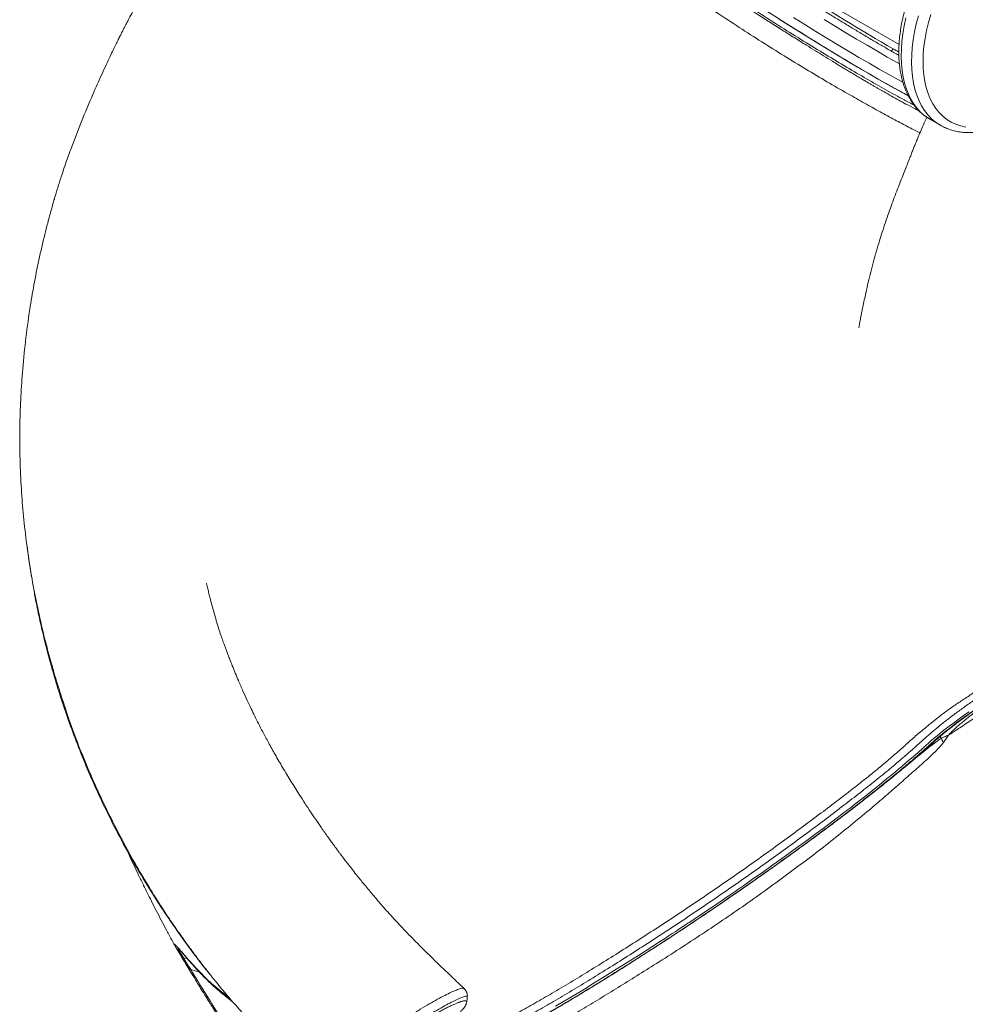
# Model space of a CAD drawing. Units: millimetres. Extents: x -7269 to 16491, y -7449 to 2623.
# Drawn here: x 4210 to 4791, y -5451 to -4846 of the extents above; entities that cross this region are included whole.
import ezdxf

# ---------------------------------------------------------------- set-up
doc = ezdxf.new("R2010")
doc.units = ezdxf.units.MM

msp = doc.modelspace()

# ---------------------------------------------------------------- linework, layer by layer
at = {"color": 8, "linetype": 'Continuous', "lineweight": 15}
for p, q in [((4649.47, -4802.45), (4750.56, -4860.81)), ((4775.69, -5286.69), (4776.4, -5287.73)), ((4777.67, -5285.02), (4778.79, -5284.12)), ((4308.85, -5418.68), (4307.68, -5418.32)), ((4313.04, -5423.67), (4310.42, -5422.86)), ((4320.22, -5431.64), (4314.92, -5430.01)), ((4337.07, -5446.46), (4339.01, -5448))]:
    msp.add_line(p, q, dxfattribs=at)
at = {"color": 7, "linetype": 'Continuous', "lineweight": 15}
for p, q in [((4745.9, -4864.94), (4746.91, -4863.45)), ((4769.52, -4906.79), (4769.63, -4906.85)), ((4769.63, -4906.85), (4775.99, -4910.52)), ((4777.93, -5284.85), (4778.97, -5283.99)), ((4308.52, -5421.13), (4305.93, -5416.74)), ((4310.42, -5422.86), (4307.68, -5418.32)), ((4315.6, -5426.37), (4316.39, -5427.38)), ((4316.29, -5433.85), (4313.98, -5430.06)), ((4337.07, -5446.46), (4336.59, -5446.09)), ((4337.59, -5447.57), (4338.07, -5447.95)), ((4338.07, -5447.95), (4341.11, -5450.39)), ((4484.67, -5450.21), (4484.67, -5450.26))]:
    msp.add_line(p, q, dxfattribs=at)
at = {"color": 8, "linetype": 'Continuous', "lineweight": 15, "flags": 128}
for points in [[(4756.25, -4892.4), (4755.64, -4892.07), (4749.86, -4888.89), (4743.91, -4885.55), (4737.78, -4882.06), (4731.49, -4878.43), (4725.05, -4874.67), (4718.47, -4870.77), (4711.76, -4866.74), (4704.94, -4862.6), (4698, -4858.35), (4690.97, -4853.99), (4683.85, -4849.53), (4676.66, -4844.98)], [(4685.6, -4844.14), (4692.56, -4848.5), (4699.43, -4852.76), (4706.21, -4856.91), (4712.89, -4860.96), (4719.44, -4864.9), (4725.88, -4868.71), (4732.17, -4872.39), (4738.32, -4875.94), (4744.31, -4879.35), (4750.13, -4882.61), (4753.01, -4884.21)], [(4750.81, -4872.77), (4749.32, -4871.93), (4743.33, -4868.52), (4737.19, -4864.97), (4730.89, -4861.29), (4724.46, -4857.48), (4717.9, -4853.54), (4711.23, -4849.5), (4704.45, -4845.34)], [(4754.8, -4844.45), (4753.72, -4849.38), (4752.89, -4854.23), (4752.31, -4859), (4751.97, -4863.66), (4751.87, -4868.2), (4752.03, -4872.59), (4752.44, -4876.81), (4753.09, -4880.85), (4753.98, -4884.7), (4755.12, -4888.33), (4756.49, -4891.73), (4758.09, -4894.89), (4759.91, -4897.8), (4761.95, -4900.43), (4764.19, -4902.79), (4766.64, -4904.86), (4769.27, -4906.64), (4769.52, -4906.79)], [(4775.95, -4910.5), (4775.63, -4910.31), (4773, -4908.54), (4770.56, -4906.47), (4768.31, -4904.11), (4766.27, -4901.47), (4764.45, -4898.56), (4762.85, -4895.4), (4761.48, -4892), (4760.35, -4888.37), (4759.45, -4884.53), (4758.8, -4880.48), (4758.4, -4876.26), (4758.24, -4871.87), (4758.33, -4867.34), (4758.67, -4862.68), (4759.26, -4857.91), (4760.09, -4853.05), (4761.16, -4848.12), (4762.47, -4843.15)], [(4539.34, -5452.59), (4545.66, -5448.88), (4551.48, -5445.41), (4557.02, -5442.07), (4563.12, -5438.36), (4569.81, -5434.25), (4577.07, -5429.74), (4590.35, -5421.35), (4603.83, -5412.69), (4606.22, -5411.13), (4608.61, -5409.57), (4611, -5408), (4613.16, -5406.58), (4614.3, -5405.83), (4616.33, -5404.5), (4619.16, -5402.63), (4619.91, -5402.13), (4620.69, -5401.61), (4621.52, -5401.06), (4622.39, -5400.48), (4623.3, -5399.87), (4624.25, -5399.24), (4625.25, -5398.57), (4628.35, -5396.5), (4632.49, -5393.71), (4637.66, -5390.22), (4640.44, -5388.32), (4643.45, -5386.27), (4646.67, -5384.06), (4649.68, -5381.98), (4651.35, -5380.83), (4655.64, -5377.86), (4660.69, -5374.34), (4666.48, -5370.28), (4672.98, -5365.67), (4680.56, -5360.25), (4687.51, -5355.23), (4693.84, -5350.61), (4699.56, -5346.39), (4704.68, -5342.58), (4709.23, -5339.17), (4713.21, -5336.15), (4716.67, -5333.51), (4718.37, -5332.21), (4720.6, -5330.49), (4723.34, -5328.37), (4726.55, -5325.87), (4729.26, -5323.75), (4732.42, -5321.25), (4735.16, -5319.07), (4738.28, -5316.57), (4742.92, -5312.81), (4747.06, -5309.41), (4748.06, -5308.57), (4749.04, -5307.76), (4749.98, -5306.98), (4750.9, -5306.21), (4751.78, -5305.47), (4752.63, -5304.75), (4756.22, -5301.7), (4759.33, -5299.02), (4762, -5296.68), (4764.91, -5294.1), (4765.2, -5293.84), (4765.48, -5293.59), (4765.75, -5293.35), (4766.01, -5293.11), (4766.27, -5292.88), (4766.51, -5292.65), (4766.76, -5292.43), (4767.64, -5291.63), (4768.17, -5291.15), (4768.46, -5290.88), (4768.79, -5290.58), (4769.24, -5290.18), (4769.73, -5289.74), (4770.35, -5289.19), (4771.04, -5288.6), (4771.71, -5288.03), (4772.41, -5287.44), (4773.14, -5286.83), (4773.9, -5286.21), (4775.56, -5284.86), (4777.1, -5283.64), (4778.99, -5282.16), (4781.28, -5280.41), (4783.94, -5278.42), (4787.59, -5275.74), (4790.85, -5273.41), (4793.62, -5271.46)]]:
    msp.add_lwpolyline(points, dxfattribs=at)
at = {"color": 7, "linetype": 'Continuous', "lineweight": 15, "flags": 128}
msp.add_lwpolyline([(4770.01, -4842.38), (4768.6, -4847.31), (4767.44, -4852.2), (4766.53, -4857.02), (4765.87, -4861.77), (4765.46, -4866.4), (4765.31, -4870.91), (4765.42, -4875.27), (4765.78, -4879.47), (4766.4, -4883.48), (4767.27, -4887.29), (4768.39, -4890.87), (4769.75, -4894.22), (4771.36, -4897.32), (4773.19, -4900.15), (4775.24, -4902.7), (4777.51, -4904.96), (4779.98, -4906.92), (4782.64, -4908.58), (4785.47, -4909.91), (4788.48, -4910.92), (4791.64, -4911.61)], dxfattribs=at)
at = {"color": 7, "linetype": 'Continuous', "lineweight": 15}
msp.add_arc((4734.89, -5312.06), 48.11, 26.67564, 30.37952, dxfattribs=at)
for centre, start_param, end_param in [((4584.94, -4716.83), 5.168661, 5.439245), ((4580.41, -4714.21), 5.4608, 5.477864)]:
    msp.add_ellipse(centre, major_axis=(266.03, -189.3), ratio=0.104753, start_param=start_param, end_param=end_param, dxfattribs=at)
for points, knots in [([(4413.94, -4678.93), (4411.98, -4680.67), (4405.72, -4686.24), (4395.5, -4695.42), (4383.65, -4706.3), (4372.84, -4716.55), (4363.05, -4726.17), (4354.3, -4735.16), (4346.82, -4743.17), (4340.51, -4750.23), (4335.23, -4756.36), (4330.63, -4761.91), (4326.68, -4766.85), (4323.34, -4771.17), (4320.57, -4774.85), (4318.36, -4777.86), (4316.67, -4780.2), (4315.49, -4781.86), (4314.78, -4782.87), (4314.24, -4783.67), (4313.64, -4784.53), (4312.71, -4785.87), (4311.27, -4787.96), (4309.27, -4790.88), (4306.67, -4794.74), (4303.59, -4799.42), (4300.03, -4804.94), (4296.13, -4811.18), (4291.47, -4818.87), (4286.13, -4828.02), (4281.49, -4836.36), (4278.15, -4842.6), (4276.27, -4846.16), (4274.8, -4849), (4273.63, -4851.28), (4272.6, -4853.29), (4271.52, -4855.44), (4270.27, -4857.94), (4268.81, -4860.9), (4267.14, -4864.34), (4265.13, -4868.53), (4262.78, -4873.53), (4260.13, -4879.29), (4257.39, -4885.39), (4253.18, -4895), (4247.62, -4908.29), (4242.51, -4921.43), (4239.07, -4930.91), (4237.24, -4936.2), (4235.68, -4940.89), (4234.46, -4944.69), (4233.54, -4947.59), (4232.88, -4949.75), (4232.31, -4951.61), (4231.71, -4953.63), (4230.98, -4956.11), (4230.12, -4959.08), (4229.14, -4962.52), (4228.06, -4966.45), (4226.7, -4971.59), (4225.07, -4978.02), (4223.27, -4985.58), (4221.53, -4993.38), (4219.94, -5001.11), (4218.49, -5008.74), (4217.16, -5016.27), (4215.29, -5027.87), (4213.21, -5043.33), (4211.39, -5061.89), (4210.24, -5079.56), (4209.7, -5096.65), (4209.78, -5114.23), (4210.49, -5131.75), (4211.8, -5149.17), (4213.68, -5166.33), (4216.14, -5183.32), (4219.08, -5199.74), (4222.2, -5214.42), (4225.33, -5227.47), (4228.38, -5238.98), (4231.25, -5248.89), (4233.81, -5257.2), (4235.66, -5262.88), (4237.06, -5267.11), (4237.89, -5269.48), (4238.59, -5271.67), (4239.17, -5273.61), (4239.64, -5275.18), (4239.94, -5276.07), (4240, -5276.25)], [0, 0, 0, 0, 0.0113592, 0.036241, 0.0594657, 0.0810348, 0.1009496, 0.1192036, 0.1357883, 0.1489286, 0.1607895, 0.1713722, 0.1806782, 0.1887085, 0.1954635, 0.2009435, 0.2051481, 0.2080784, 0.2097389, 0.2104399, 0.2118274, 0.2141952, 0.2175497, 0.2230292, 0.2300056, 0.2384791, 0.2484497, 0.2598824, 0.2721703, 0.2893638, 0.3076788, 0.3148709, 0.3208813, 0.3256269, 0.3291088, 0.3323066, 0.3356519, 0.3397465, 0.3445894, 0.350179, 0.3565133, 0.3649314, 0.3743542, 0.384188, 0.3941684, 0.4202379, 0.44728, 0.4559895, 0.464577, 0.4718818, 0.477739, 0.4821476, 0.4853563, 0.4877842, 0.490967, 0.4949197, 0.4996425, 0.5051355, 0.5113987, 0.5184318, 0.5296611, 0.5421023, 0.5544819, 0.5666686, 0.5786631, 0.5904666, 0.602079, 0.6330297, 0.6625299, 0.6880585, 0.7143983, 0.7417108, 0.7699839, 0.7965124, 0.8238358, 0.8514161, 0.877681, 0.902534, 0.9221682, 0.9408243, 0.9584749, 0.9705851, 0.9815081, 0.9865243, 0.9912488, 0.9936532, 0.9962887, 0.9992483, 1, 1, 1, 1]), ([(4756.17, -4892.3), (4755.38, -4891.88), (4751.27, -4889.67), (4743.18, -4885.13), (4731.96, -4878.72), (4720.17, -4871.79), (4707.96, -4864.46), (4695.36, -4856.73), (4682.46, -4848.67), (4669.31, -4840.31), (4656, -4831.69), (4642.59, -4822.87), (4629.16, -4813.9), (4615.78, -4804.81), (4602.53, -4795.67), (4590.34, -4787.13), (4579.24, -4779.23), (4569.27, -4772.04), (4559.77, -4765.1), (4550.89, -4758.53), (4544.19, -4753.5), (4539.27, -4749.77), (4535.71, -4747.05), (4531.73, -4744), (4527.28, -4740.55), (4522.4, -4736.74), (4517.15, -4732.59), (4511.58, -4728.13), (4505.77, -4723.4), (4499.78, -4718.45), (4493.72, -4713.33), (4487.65, -4708.07), (4483.92, -4704.71), (4482, -4702.98)], [0, 0, 0, 0, 0.00998, 0.052345, 0.094712, 0.137081, 0.179452, 0.221826, 0.2642, 0.306576, 0.348951, 0.391327, 0.433703, 0.476078, 0.518453, 0.560828, 0.594732, 0.628635, 0.661758, 0.693301, 0.723263, 0.735294, 0.748501, 0.76388, 0.781432, 0.801156, 0.823052, 0.847119, 0.873356, 0.901763, 0.93234, 0.965085, 1, 1, 1, 1]), ([(4781.77, -4786.79), (4781.2, -4787.48), (4779.55, -4789.47), (4776.92, -4792.89), (4773.91, -4797.08), (4771.05, -4801.41), (4768.33, -4805.84), (4765.78, -4810.37), (4763.39, -4814.98), (4761.18, -4819.66), (4759.16, -4824.38), (4757.33, -4829.13), (4755.7, -4833.9), (4754.28, -4838.67), (4753.07, -4843.41), (4752.08, -4848.13), (4751.31, -4852.79), (4750.76, -4857.38), (4750.45, -4861.89), (4750.37, -4866.29), (4750.53, -4870.59), (4750.92, -4874.75), (4751.55, -4878.75), (4752.42, -4882.6), (4753.53, -4886.26), (4754.87, -4889.72), (4756.43, -4892.96), (4758.21, -4895.97), (4760.21, -4898.73), (4762.39, -4901.24), (4764.77, -4903.47), (4767.14, -4905.33), (4768.79, -4906.32), (4769.52, -4906.76)], [0, 0, 0, 0, 0.017515, 0.050609, 0.083694, 0.116768, 0.149836, 0.182904, 0.215973, 0.249048, 0.282134, 0.315232, 0.348351, 0.381494, 0.414662, 0.447862, 0.481095, 0.514363, 0.547666, 0.581001, 0.614363, 0.647739, 0.681104, 0.714427, 0.747672, 0.780792, 0.813734, 0.84645, 0.878903, 0.911075, 0.942976, 0.974647, 1, 1, 1, 1]), ([(4750.46, -4867.55), (4749.74, -4867.14), (4747.12, -4865.65), (4742.46, -4862.95), (4736.46, -4859.46), (4730.33, -4855.83), (4724.09, -4852.1), (4717.73, -4848.25), (4711.28, -4844.31), (4704.73, -4840.27), (4698.1, -4836.14), (4691.53, -4832.01), (4687.13, -4829.21), (4684.99, -4827.85)], [0, 0, 0, 0, 0.036472, 0.133229, 0.230021, 0.326841, 0.423686, 0.520553, 0.617438, 0.714339, 0.811254, 0.90818, 1, 1, 1, 1]), ([(4767.63, -4905.58), (4767.48, -4905.91), (4766.58, -4907.88), (4765.11, -4911.23), (4763.33, -4915.37), (4761.91, -4918.75), (4760.72, -4921.62), (4759.67, -4924.21), (4758.66, -4926.76), (4757.69, -4929.22), (4756.57, -4932.11), (4755.34, -4935.27), (4753.7, -4939.33), (4751.9, -4943.8), (4750.03, -4948.61), (4748.12, -4953.61), (4746.15, -4958.95), (4744.16, -4964.5), (4742.16, -4970.3), (4740.27, -4976.04), (4738.41, -4981.93), (4736.6, -4987.98), (4734.79, -4994.39), (4733.11, -5000.8), (4731.57, -5007.25), (4729.98, -5014.34), (4728.65, -5020.45), (4727.68, -5025.14), (4727.24, -5027.31), (4726.92, -5028.9), (4726.72, -5029.96), (4726.54, -5030.92), (4726.35, -5031.94), (4726.19, -5032.92), (4726.04, -5033.81), (4725.93, -5034.55), (4725.82, -5035.15), (4725.84, -5035.12), (4725.84, -5035.12)], [0, 0, 0, 0, 0.007259, 0.043048, 0.072916, 0.096873, 0.115936, 0.1345, 0.153379, 0.172915, 0.19222, 0.221947, 0.253109, 0.286218, 0.319087, 0.356733, 0.393521, 0.432693, 0.47455, 0.516307, 0.553615, 0.597781, 0.641987, 0.686012, 0.729028, 0.77513, 0.834111, 0.854158, 0.871194, 0.878718, 0.886548, 0.895341, 0.905524, 0.921777, 0.941558, 0.963171, 0.989768, 1, 1, 1, 1]), ([(4775.96, -4910.48), (4776.11, -4910.57), (4777.15, -4911.24), (4779.24, -4912.2), (4782.22, -4913.35), (4785.35, -4914.18), (4788.59, -4914.74), (4791.94, -4915), (4795.39, -4914.97), (4798.94, -4914.64), (4802.56, -4914.02), (4806.24, -4913.11), (4809.97, -4911.9), (4813.74, -4910.41), (4817.52, -4908.64), (4821.3, -4906.59), (4824.65, -4904.55), (4826.73, -4903.13), (4827.57, -4902.56)], [0, 0, 0, 0, 0.010997, 0.076289, 0.141568, 0.207003, 0.272766, 0.338985, 0.405729, 0.47302, 0.540821, 0.609062, 0.677649, 0.746489, 0.815493, 0.884589, 0.953717, 1, 1, 1, 1]), ([(4214.13, -5168.76), (4214.53, -5171.81), (4215.37, -5178.36), (4216.42, -5184.88), (4216.97, -5188.35)], [0, 0, 0, 0, 0.467678, 1, 1, 1, 1]), ([(4483.13, -5441.86), (4480.6, -5439.46), (4474.58, -5433.74), (4465.35, -5424.9), (4455.8, -5415.52), (4447.21, -5406.74), (4439.61, -5398.6), (4432.94, -5391.13), (4427.12, -5384.38), (4422.07, -5378.31), (4418.02, -5373.3), (4414.83, -5369.27), (4412.38, -5366.12), (4410.3, -5363.41), (4408.58, -5361.14), (4407.2, -5359.32), (4406.14, -5357.9), (4405.35, -5356.83), (4404.6, -5355.82), (4403.72, -5354.63), (4402.54, -5353.01), (4401.06, -5350.96), (4399.3, -5348.52), (4397.35, -5345.77), (4393.73, -5340.61), (4388.43, -5332.83), (4382.19, -5323.29), (4376.47, -5314.17), (4371.51, -5305.96), (4366.9, -5298.02), (4362.83, -5290.69), (4359.43, -5284.32), (4356.62, -5278.87), (4354.25, -5274.12), (4351.94, -5269.36), (4349.53, -5264.23), (4346.92, -5258.48), (4344.48, -5252.88), (4342.31, -5247.7), (4340.56, -5243.38), (4339.06, -5239.55), (4337.86, -5236.41), (4336.87, -5233.75), (4336, -5231.39), (4335.08, -5228.86), (4334.04, -5226.06), (4332.75, -5222.24), (4331.36, -5217.84), (4329.87, -5212.79), (4328.28, -5207.17), (4326.87, -5201.79), (4325.9, -5197.8), (4325.32, -5195.31), (4324.93, -5193.73), (4324.68, -5192.88), (4324.52, -5192.45), (4324.48, -5192.51), (4324.47, -5192.52)], [0, 0, 0, 0, 0.030935, 0.073801, 0.113526, 0.150122, 0.183598, 0.21345, 0.240309, 0.264176, 0.285053, 0.298879, 0.310992, 0.32139, 0.330076, 0.337049, 0.342311, 0.346309, 0.349309, 0.35388, 0.36008, 0.367907, 0.377361, 0.38811, 0.399233, 0.436262, 0.476406, 0.50697, 0.538583, 0.568066, 0.59489, 0.619068, 0.637517, 0.654075, 0.670288, 0.688758, 0.709519, 0.732567, 0.749376, 0.765501, 0.779295, 0.790762, 0.799908, 0.808306, 0.818375, 0.834343, 0.852226, 0.871903, 0.892937, 0.91501, 0.937433, 0.953284, 0.968692, 0.979082, 0.989366, 0.998107, 1, 1, 1, 1]), ([(4218.62, -5197.63), (4218.82, -5198.79), (4219.78, -5204.22), (4221.77, -5213.68), (4224.64, -5226.22), (4227.9, -5238.93), (4231.69, -5252.25), (4236.05, -5266.15), (4241.01, -5280.51), (4246.62, -5295.32), (4252.92, -5310.54), (4260, -5326.23), (4267.97, -5342.45), (4276.91, -5359.17), (4286.9, -5376.35), (4297.95, -5393.83), (4310.2, -5411.51), (4319.89, -5424.71), (4325.75, -5431.85), (4326.85, -5433.2)], [0, 0, 0, 0, 0.01383, 0.064915, 0.113498, 0.164736, 0.218629, 0.275176, 0.334378, 0.395107, 0.458398, 0.524252, 0.592669, 0.664962, 0.739911, 0.817521, 0.897798, 0.980749, 1, 1, 1, 1]), ([(4778.79, -5284.12), (4779.4, -5283.62), (4781.02, -5282.3), (4784.05, -5279.95), (4787.83, -5277.09), (4791.96, -5274.07), (4796.37, -5270.94), (4800.93, -5267.79), (4805.55, -5264.69), (4810.13, -5261.7), (4814.55, -5258.9), (4818.7, -5256.35), (4822.07, -5254.34), (4823.94, -5253.28), (4824.61, -5252.9)], [0, 0, 0, 0, 0.052442, 0.138265, 0.226174, 0.31718, 0.409104, 0.501765, 0.59441, 0.686335, 0.777357, 0.865249, 0.95108, 1, 1, 1, 1]), ([(4239.72, -5275.39), (4240.8, -5278.43), (4243.37, -5285.64), (4247.79, -5296.9), (4252.93, -5309.24), (4258.96, -5322.75), (4265.89, -5337.18), (4273.68, -5352.22), (4281.5, -5366.3), (4288.06, -5377.38), (4293.33, -5385.87), (4297.42, -5392.28), (4301.81, -5398.93), (4306.5, -5405.82), (4311.68, -5413.16), (4317.07, -5420.54), (4321.82, -5426.78), (4325.44, -5431.43), (4328.05, -5434.72), (4330.82, -5438.15), (4333.89, -5441.88), (4337.3, -5445.94), (4340.84, -5450.07), (4344.48, -5454.23), (4348.2, -5458.38), (4352.15, -5462.69), (4357.27, -5468.18), (4363.05, -5474.2), (4369.68, -5480.96), (4375.94, -5487.2), (4382.09, -5493.24), (4385.87, -5496.91), (4387.58, -5498.57)], [0, 0, 0, 0, 0.03707, 0.087976, 0.138612, 0.189814, 0.256497, 0.32028, 0.381158, 0.437606, 0.464504, 0.492706, 0.522211, 0.553018, 0.585126, 0.621472, 0.653707, 0.67126, 0.686043, 0.699671, 0.719501, 0.738748, 0.757412, 0.778661, 0.798787, 0.817771, 0.841957, 0.879782, 0.907713, 0.943748, 0.974511, 1, 1, 1, 1]), ([(4498.42, -5477.04), (4500.15, -5476.14), (4504.32, -5473.97), (4511.42, -5470.13), (4519.64, -5465.58), (4528.96, -5460.3), (4539.44, -5454.22), (4551.12, -5447.28), (4563.15, -5439.97), (4575.48, -5432.33), (4588.05, -5424.39), (4600.81, -5416.19), (4613.67, -5407.78), (4626.6, -5399.19), (4639.51, -5390.46), (4652.36, -5381.64), (4665.04, -5372.79), (4677.46, -5363.98), (4689.56, -5355.25), (4701.28, -5346.65), (4712.53, -5338.24), (4721.09, -5331.72), (4727.21, -5326.99), (4731.15, -5323.93), (4735.11, -5320.82), (4739.34, -5317.47), (4744.04, -5313.71), (4749.22, -5309.5), (4754.79, -5304.89), (4760.63, -5299.95), (4766.67, -5294.73), (4770.44, -5291.34), (4772.41, -5289.56)], [0, 0, 0, 0, 0.022905, 0.055398, 0.08792, 0.12056, 0.16145, 0.202325, 0.243092, 0.283771, 0.324439, 0.365124, 0.405802, 0.446465, 0.487267, 0.528166, 0.569065, 0.609867, 0.650511, 0.691216, 0.731919, 0.771826, 0.787524, 0.803073, 0.818487, 0.835583, 0.855621, 0.878603, 0.904534, 0.933406, 0.96523, 1, 1, 1, 1]), ([(4771.92, -5289.96), (4772.76, -5289.2), (4774.44, -5287.69), (4776.59, -5285.91), (4777.67, -5285.02)], [0, 0, 0, 0, 0.499955, 1, 1, 1, 1]), ([(4772.42, -5289.55), (4773.24, -5288.81), (4774.89, -5287.33), (4777.01, -5285.58), (4778.07, -5284.71)], [0, 0, 0, 0, 0.5009744, 1, 1, 1, 1]), ([(4780.9, -5285.86), (4780.07, -5286.18), (4778.43, -5286.83), (4777.07, -5287.43), (4776.4, -5287.73)], [0, 0, 0, 0, 0.501196, 1, 1, 1, 1]), ([(4780.9, -5285.86), (4780.36, -5286.68), (4779.27, -5288.32), (4778.35, -5289.75), (4777.88, -5290.46)], [0, 0, 0, 0, 0.499636, 1, 1, 1, 1]), ([(4275.5, -5356.31), (4276.08, -5357.58), (4277.54, -5360.75), (4279.99, -5365.98), (4282.89, -5372.07), (4285.64, -5377.73), (4288.27, -5383.04), (4290.82, -5388.14), (4293.69, -5393.77), (4296.71, -5399.6), (4299.88, -5405.59), (4302.96, -5411.33), (4305.05, -5415.13), (4306, -5416.86)], [0, 0, 0, 0, 0.061605, 0.154626, 0.255277, 0.360085, 0.432902, 0.517629, 0.612539, 0.7121, 0.808264, 0.912569, 1, 1, 1, 1]), ([(4305.93, -5416.74), (4305.68, -5416.28), (4305.18, -5415.35), (4304.87, -5414.67), (4304.81, -5414.37), (4305.04, -5414.45), (4305.77, -5415.18), (4307.29, -5416.87), (4309.47, -5419.39), (4312.3, -5422.64), (4314.5, -5425.13), (4315.6, -5426.37)], [0, 0, 0, 0, 0.062589, 0.125181, 0.187885, 0.250513, 0.37565, 0.500828, 0.667074, 0.833679, 1, 1, 1, 1]), ([(4305.93, -5416.74), (4306.18, -5417.11), (4306.63, -5417.76), (4307.36, -5418.15), (4307.68, -5418.32)], [0, 0, 0, 0, 0.559609, 1, 1, 1, 1]), ([(4313.98, -5430.06), (4313.43, -5429.14), (4312.33, -5427.3), (4310.8, -5424.78), (4309.46, -5422.61), (4308.83, -5421.62), (4308.52, -5421.13)], [0, 0, 0, 0, 0.249959, 0.499829, 0.749586, 1, 1, 1, 1]), ([(4308.52, -5421.13), (4308.79, -5421.54), (4309.28, -5422.26), (4310.08, -5422.68), (4310.42, -5422.86)], [0, 0, 0, 0, 0.559566, 1, 1, 1, 1]), ([(4308.96, -5421.77), (4309.24, -5422.23), (4309.81, -5423.13), (4311.06, -5425.16), (4312.51, -5427.54), (4313.56, -5429.28), (4314.08, -5430.15)], [0, 0, 0, 0, 0.249927, 0.498654, 0.74837, 1, 1, 1, 1]), ([(4309.17, -5419.04), (4309.28, -5419.18), (4309.81, -5419.84), (4311.2, -5421.51), (4313.41, -5424.12), (4315.31, -5426.29), (4316.31, -5427.44)], [0, 0, 0, 0, 0.070592, 0.338287, 0.648595, 1, 1, 1, 1]), ([(4314.92, -5430.01), (4314.41, -5429.24), (4313.43, -5427.76), (4312.12, -5425.72), (4311.05, -5424), (4310.63, -5423.25), (4310.42, -5422.86)], [0, 0, 0, 0, 0.26453, 0.505641, 0.748981, 1, 1, 1, 1]), ([(4315.6, -5426.37), (4318.81, -5429.82), (4325.24, -5436.73), (4332.81, -5442.97), (4336.59, -5446.09)], [0, 0, 0, 0, 0.4998159, 1, 1, 1, 1]), ([(4316.31, -5427.44), (4318.07, -5429.37), (4321.49, -5433.13), (4326.88, -5438.38), (4332.19, -5443.17), (4335.83, -5446.13), (4337.59, -5447.57)], [0, 0, 0, 0, 0.273269, 0.53111, 0.773387, 1, 1, 1, 1]), ([(4313.98, -5430.06), (4314.04, -5430.12), (4314.16, -5430.23), (4314.69, -5430.08), (4314.92, -5430.01)], [0, 0, 0, 0, 0.559489, 1, 1, 1, 1]), ([(4314.08, -5430.15), (4315.09, -5431.86), (4317, -5435.05), (4319.7, -5439.49), (4322.04, -5443.29), (4324.01, -5446.44), (4325.63, -5449.03), (4327.29, -5451.64), (4329.31, -5454.8), (4331.98, -5458.94), (4335.29, -5463.98), (4339.23, -5469.91), (4342.11, -5474.13), (4343.66, -5476.39)], [0, 0, 0, 0, 0.108848, 0.204006, 0.285461, 0.353203, 0.407229, 0.452485, 0.52234, 0.612033, 0.721556, 0.850889, 1, 1, 1, 1]), ([(4344.36, -5476.02), (4340.94, -5470.98), (4334.11, -5460.88), (4324.28, -5445.53), (4318.04, -5435.18), (4314.92, -5430.01)], [0, 0, 0, 0, 0.333617, 0.667266, 1, 1, 1, 1]), ([(4485.01, -5447), (4485.03, -5446.53), (4485.07, -5445.58), (4484.71, -5444.19), (4484.08, -5442.89), (4483.44, -5442.19), (4483.12, -5441.85)], [0, 0, 0, 0, 0.245665, 0.497386, 0.750464, 1, 1, 1, 1]), ([(4484.68, -5450.21), (4484.74, -5449.63), (4484.84, -5448.57), (4484.95, -5447.52), (4485, -5447.04)], [0, 0, 0, 0, 0.545915, 1, 1, 1, 1]), ([(4480.9, -5455.95), (4481.37, -5455.45), (4482.72, -5454.02), (4484.17, -5452.03), (4484.51, -5450.81), (4484.68, -5450.21)], [0, 0, 0, 0, 0.215935, 0.615539, 1, 1, 1, 1])]:
    msp.add_open_spline(points, degree=3, knots=knots, dxfattribs=at)
at = {"color": 8, "linetype": 'Continuous', "lineweight": 15}
for points, knots in [([(4481.97, -4707.4), (4484.48, -4709.65), (4489.5, -4714.16), (4498.22, -4721.6), (4507.74, -4729.48), (4518.09, -4737.8), (4529.19, -4746.49), (4540.97, -4755.5), (4553.35, -4764.78), (4566.26, -4774.25), (4579.6, -4783.88), (4593.31, -4793.59), (4607.3, -4803.32), (4621.46, -4813.01), (4635.72, -4822.6), (4649.99, -4832.03), (4664.17, -4841.24), (4678.18, -4850.18), (4691.92, -4858.77), (4705.32, -4866.98), (4718.27, -4874.75), (4730.72, -4882.03), (4742.54, -4888.75), (4752.3, -4894.16), (4757.79, -4897.05), (4759.84, -4898.14)], [0, 0, 0, 0, 0.0442527, 0.088505, 0.1327576, 0.1770101, 0.2212625, 0.265515, 0.3097676, 0.3540201, 0.3982726, 0.4425253, 0.4867777, 0.5310302, 0.5752827, 0.6195352, 0.6637877, 0.7080403, 0.7522928, 0.7965453, 0.8407978, 0.8850503, 0.9293028, 0.9735553, 1, 1, 1, 1]), ([(4762.99, -4901.72), (4762.18, -4901.31), (4759.55, -4899.97), (4755.33, -4897.73), (4750.39, -4895.05), (4745.91, -4892.57), (4742.37, -4890.57), (4739.85, -4889.14), (4738.28, -4888.24), (4736.67, -4887.31), (4735, -4886.35), (4733.28, -4885.35), (4731.51, -4884.31), (4729.56, -4883.16), (4727.27, -4881.81), (4724.44, -4880.13), (4721.21, -4878.2), (4718.06, -4876.3), (4715.25, -4874.6), (4712.53, -4872.95), (4708.84, -4870.69), (4704.28, -4867.89), (4698.96, -4864.6), (4692.99, -4860.88), (4686.21, -4856.64), (4678.67, -4851.9), (4671.06, -4847.07), (4664.31, -4842.77), (4658.48, -4839.03), (4653.54, -4835.86), (4648.33, -4832.49), (4642.91, -4828.98), (4637.56, -4825.49), (4632.61, -4822.25), (4627.97, -4819.2), (4622.03, -4815.28), (4614.57, -4810.35), (4608.05, -4806.02), (4603.83, -4803.2), (4601.89, -4801.9), (4599.93, -4800.59), (4597.95, -4799.26), (4595.94, -4797.91), (4593.92, -4796.55), (4591.91, -4795.19), (4589.8, -4793.76), (4587.46, -4792.18), (4584.71, -4790.31), (4581.77, -4788.31), (4578.99, -4786.4), (4576.7, -4784.83), (4574.97, -4783.64), (4573.48, -4782.61), (4571.61, -4781.33), (4569, -4779.53), (4565.53, -4777.11), (4561.53, -4774.33), (4557.71, -4771.64), (4554.11, -4769.11), (4550.78, -4766.75), (4547.24, -4764.24), (4543.56, -4761.61), (4539.81, -4758.91), (4536.15, -4756.27), (4532.77, -4753.82), (4529.75, -4751.61), (4525.64, -4748.6), (4520.47, -4744.78), (4514.27, -4740.16), (4508.32, -4735.68), (4502.79, -4731.48), (4498.82, -4728.45), (4496.28, -4726.51), (4494.87, -4725.43), (4493.42, -4724.31), (4491.94, -4723.17), (4490.42, -4722), (4489.23, -4721.07), (4488.23, -4720.3), (4487.31, -4719.58), (4485.97, -4718.54), (4484.38, -4717.28), (4482.82, -4716.05), (4481.49, -4714.99), (4480.38, -4714.1), (4479.39, -4713.3), (4478.77, -4712.8), (4478.48, -4712.56)], [0, 0, 0, 0, 0.010517, 0.034425, 0.052174, 0.070213, 0.087164, 0.092892, 0.098762, 0.104774, 0.110928, 0.117225, 0.123663, 0.130244, 0.138416, 0.148343, 0.160376, 0.172411, 0.18111, 0.189338, 0.200155, 0.218515, 0.234972, 0.252704, 0.276785, 0.30013, 0.324132, 0.34808, 0.36272, 0.37784, 0.393438, 0.410358, 0.427206, 0.442189, 0.455308, 0.469433, 0.49623, 0.523191, 0.529047, 0.534984, 0.541004, 0.547107, 0.553292, 0.55956, 0.56591, 0.571953, 0.579243, 0.587781, 0.597757, 0.606968, 0.614182, 0.619582, 0.623551, 0.628486, 0.637483, 0.648772, 0.662352, 0.676718, 0.686778, 0.698423, 0.710508, 0.723033, 0.736634, 0.74998, 0.762179, 0.773232, 0.783138, 0.807978, 0.832283, 0.856393, 0.880951, 0.90302, 0.909257, 0.915769, 0.922554, 0.929613, 0.936947, 0.944554, 0.947261, 0.951772, 0.958459, 0.967642, 0.97661, 0.983263, 0.989379, 0.994958, 1, 1, 1, 1]), ([(4763.38, -4915.25), (4761.73, -4914.41), (4757.54, -4912.27), (4750.11, -4908.34), (4741.23, -4903.55), (4731.8, -4898.34), (4721.23, -4892.39), (4709.48, -4885.63), (4696.55, -4877.99), (4683.23, -4869.91), (4669.6, -4861.42), (4655.76, -4852.57), (4641.77, -4843.41), (4627.71, -4834), (4613.66, -4824.4), (4599.73, -4814.64), (4585.98, -4804.79), (4572.49, -4794.92), (4559.35, -4785.11), (4546.65, -4775.41), (4534.45, -4765.9), (4523.5, -4757.15), (4513.75, -4749.15), (4505.11, -4741.89), (4497.04, -4734.87), (4489.59, -4728.09), (4482.73, -4721.58), (4478.72, -4717.55), (4476.71, -4715.54)], [0, 0, 0, 0, 0.022831, 0.057764, 0.092697, 0.12762, 0.162521, 0.204359, 0.24615, 0.287906, 0.32964, 0.37137, 0.413115, 0.454886, 0.496637, 0.538421, 0.580257, 0.622129, 0.664027, 0.705959, 0.747906, 0.78987, 0.824849, 0.859839, 0.894824, 0.929845, 0.964907, 1, 1, 1, 1]), ([(4489.69, -5470.58), (4491.28, -5469.8), (4495.52, -5467.74), (4503.19, -5463.74), (4512.57, -5458.69), (4522.57, -5453.1), (4533.1, -5447.05), (4544.1, -5440.56), (4555.52, -5433.67), (4567.3, -5426.42), (4579.36, -5418.86), (4591.64, -5411.02), (4604.05, -5402.95), (4616.55, -5394.71), (4629.04, -5386.33), (4641.45, -5377.85), (4653.73, -5369.34), (4665.78, -5360.81), (4677.55, -5352.34), (4688.98, -5343.96), (4700.02, -5335.73), (4710.63, -5327.69), (4720.2, -5320.31), (4728.81, -5313.58), (4736.45, -5307.47), (4743.57, -5301.57), (4749.08, -5296.79), (4753.26, -5293.05), (4756.34, -5290.27), (4759.29, -5287.57), (4762.11, -5285.12), (4765.34, -5282.48), (4769.22, -5279.27), (4773.78, -5275.58), (4779.08, -5271.47), (4784.87, -5267.28), (4791.19, -5263.25), (4797.52, -5258.96), (4803.8, -5254.55), (4810.07, -5250.29), (4816.26, -5246.36), (4822.22, -5242.86), (4827.83, -5239.88), (4832.92, -5237.42), (4837.38, -5235.44), (4841.1, -5233.86), (4844.02, -5232.58), (4846.02, -5231.77), (4847.06, -5231.43), (4847.05, -5231.63), (4847.05, -5231.7)], [0, 0, 0, 0, 0.017153, 0.045722, 0.074293, 0.102864, 0.131437, 0.160008, 0.188578, 0.217148, 0.245718, 0.274289, 0.302859, 0.331431, 0.359999, 0.388564, 0.417122, 0.445677, 0.474237, 0.5028, 0.531368, 0.559936, 0.588513, 0.612511, 0.63649, 0.660463, 0.684441, 0.697006, 0.709593, 0.722161, 0.734752, 0.747445, 0.760174, 0.774703, 0.789223, 0.803787, 0.818366, 0.832873, 0.84742, 0.862, 0.876604, 0.891217, 0.905829, 0.920431, 0.935005, 0.949551, 0.964104, 0.978692, 0.99331, 1, 1, 1, 1]), ([(4847.58, -5236.91), (4847.63, -5236.79), (4847.88, -5236.23), (4847.46, -5235.85), (4846.28, -5235.81), (4844.2, -5236.41), (4841.35, -5237.55), (4837.79, -5239.14), (4833.58, -5241.2), (4828.8, -5243.74), (4823.54, -5246.75), (4817.91, -5250.16), (4812.01, -5253.91), (4805.96, -5257.93), (4799.86, -5262.11), (4793.8, -5266.32), (4787.9, -5270.5), (4782.36, -5274.64), (4777.22, -5278.64), (4772.6, -5282.42), (4768.53, -5285.93), (4765.09, -5288.97), (4761.91, -5291.86), (4757.28, -5296), (4751.09, -5301.42), (4742.84, -5308.33), (4733.84, -5315.57), (4724.18, -5323.12), (4714.01, -5330.97), (4703.34, -5339.07), (4692.23, -5347.37), (4680.72, -5355.82), (4668.87, -5364.38), (4656.73, -5372.99), (4644.37, -5381.59), (4631.87, -5390.14), (4619.31, -5398.6), (4606.75, -5406.92), (4594.26, -5415.06), (4581.91, -5422.97), (4569.77, -5430.6), (4557.91, -5437.9), (4546.4, -5444.84), (4535.3, -5451.36), (4524.68, -5457.44), (4514.58, -5463.05), (4505.12, -5468.12), (4498.24, -5471.7), (4494.77, -5473.39), (4493.99, -5473.77)], [0, 0, 0, 0, 0.003783, 0.017741, 0.031726, 0.045752, 0.05982, 0.073897, 0.087941, 0.10195, 0.11594, 0.129923, 0.143913, 0.157934, 0.171992, 0.186095, 0.20011, 0.214133, 0.228202, 0.242258, 0.256388, 0.270566, 0.285003, 0.299403, 0.328258, 0.357126, 0.385993, 0.414835, 0.443665, 0.472504, 0.501342, 0.530186, 0.559034, 0.587886, 0.616737, 0.645581, 0.674421, 0.70326, 0.732099, 0.760938, 0.789779, 0.818619, 0.847461, 0.8763, 0.905137, 0.933975, 0.962812, 0.991652, 1, 1, 1, 1]), ([(4498.17, -5476.84), (4500.03, -5475.88), (4504.59, -5473.54), (4512.59, -5469.25), (4522.03, -5464.04), (4529.04, -5460.06), (4533.08, -5457.73), (4534.01, -5457.19), (4534.94, -5456.65), (4535.87, -5456.11), (4536.81, -5455.57), (4537.75, -5455.02), (4538.69, -5454.47), (4541.31, -5452.94), (4547.23, -5449.46), (4556.26, -5444.05), (4566.77, -5437.63), (4577.56, -5430.93), (4589.03, -5423.68), (4601.18, -5415.88), (4613.45, -5407.87), (4625.74, -5399.71), (4637.97, -5391.46), (4650.12, -5383.14), (4662.14, -5374.78), (4674, -5366.4), (4685.59, -5358.07), (4696.85, -5349.84), (4707.72, -5341.77), (4718.56, -5333.55), (4729.28, -5325.26), (4739.72, -5316.99), (4746.89, -5311.15), (4751.29, -5307.49), (4753.4, -5305.73), (4755.75, -5303.75), (4758.34, -5301.55), (4761.01, -5299.25), (4763.43, -5297.13), (4765.76, -5295.08), (4767.99, -5293.09), (4770.22, -5291.06), (4772.35, -5289.11), (4774.87, -5286.94), (4777.93, -5284.43), (4781.58, -5281.55), (4785.81, -5278.33), (4790.22, -5275.08), (4794.73, -5271.85), (4799.28, -5268.68), (4803.77, -5265.63), (4808.17, -5262.72), (4812.84, -5259.69), (4817.7, -5256.64), (4822.59, -5253.68), (4826.96, -5251.14), (4830.82, -5249), (4834.15, -5247.25), (4836.96, -5245.87), (4839.26, -5244.85), (4841.1, -5244.14), (4842.51, -5243.7), (4843.54, -5243.51), (4844.23, -5243.51), (4844.7, -5243.71), (4844.87, -5244.13), (4844.68, -5244.78), (4844.27, -5245.51), (4843.81, -5246.13), (4843.41, -5246.63), (4843.15, -5246.94), (4842.88, -5247.24), (4842.61, -5247.53), (4842.39, -5247.78), (4842.19, -5247.99), (4842.07, -5248.11), (4842.02, -5248.16)], [0, 0, 0, 0, 0.01847, 0.045246, 0.072865, 0.100485, 0.102962, 0.105438, 0.107914, 0.110391, 0.112868, 0.115345, 0.117824, 0.120302, 0.135894, 0.16367, 0.188418, 0.213069, 0.241156, 0.269344, 0.297564, 0.325738, 0.35376, 0.381762, 0.409834, 0.438014, 0.466216, 0.494369, 0.522454, 0.550491, 0.581995, 0.613513, 0.644975, 0.651878, 0.65878, 0.666992, 0.677142, 0.687291, 0.697445, 0.705761, 0.715736, 0.725569, 0.735145, 0.744597, 0.75393, 0.765753, 0.777245, 0.788395, 0.799266, 0.809905, 0.820283, 0.830184, 0.840068, 0.852637, 0.864599, 0.876258, 0.887167, 0.897702, 0.907793, 0.917166, 0.926151, 0.934746, 0.942542, 0.949973, 0.957036, 0.966464, 0.974707, 0.981207, 0.987747, 0.989943, 0.992137, 0.994329, 0.99606, 0.997879, 0.998996, 1, 1, 1, 1]), ([(4838.2, -5253.52), (4838.2, -5253.45), (4838.22, -5253.22), (4837.48, -5253.15), (4836.45, -5253.22), (4835.39, -5253.33), (4834.05, -5253.67), (4832.41, -5254.31), (4830.55, -5255.19), (4828.5, -5256.3), (4826.28, -5257.61), (4823.19, -5259.52), (4819.06, -5262.15), (4814.36, -5265.11), (4810.14, -5267.7), (4806.37, -5269.95), (4802.33, -5272.16), (4798.23, -5274.57), (4794.29, -5277.06), (4790.58, -5279.51), (4787.12, -5281.85), (4783.84, -5284.01), (4781.88, -5285.24), (4780.9, -5285.86)], [0, 0, 0, 0, 0.0291855, 0.0986856, 0.1337165, 0.1690882, 0.2085718, 0.2481115, 0.28733, 0.3263356, 0.36491, 0.4028821, 0.4767942, 0.5485729, 0.5954248, 0.6421877, 0.6925589, 0.7447835, 0.7964036, 0.8473802, 0.897928, 0.9485759, 1, 1, 1, 1]), ([(4811.08, -5261.11), (4810.81, -5261.29), (4809.28, -5262.26), (4806.54, -5264.16), (4802.92, -5266.92), (4798.85, -5270.35), (4794.13, -5274.12), (4789.91, -5277.52), (4786.88, -5280.08), (4784.84, -5281.89), (4782.93, -5283.72), (4781.66, -5285.04), (4780.99, -5285.76), (4780.91, -5285.85), (4780.9, -5285.86)], [0, 0, 0, 0, 0.024435, 0.134385, 0.241782, 0.349623, 0.512293, 0.675423, 0.756202, 0.828641, 0.902911, 0.988678, 0.998842, 1, 1, 1, 1]), ([(4776.4, -5287.73), (4775.3, -5288.49), (4773.12, -5290), (4769.72, -5292.66), (4766.28, -5295.44), (4762.49, -5298.55), (4759.52, -5300.98), (4757.62, -5302.5), (4757.22, -5302.82)], [0, 0, 0, 0, 0.184011, 0.362751, 0.557674, 0.732183, 0.944188, 1, 1, 1, 1]), ([(4498.39, -5477.01), (4499.73, -5476.32), (4504.1, -5474.08), (4512.19, -5469.69), (4522.59, -5463.92), (4533.6, -5457.62), (4545.09, -5450.87), (4556.98, -5443.72), (4569.21, -5436.23), (4581.7, -5428.41), (4594.4, -5420.32), (4607.26, -5411.99), (4620.21, -5403.45), (4633.19, -5394.75), (4646.13, -5385.94), (4658.96, -5377.05), (4671.56, -5368.18), (4683.87, -5359.38), (4695.81, -5350.68), (4707.35, -5342.12), (4718.46, -5333.74), (4728.82, -5325.76), (4738.4, -5318.23), (4747.2, -5311.15), (4754.44, -5305.17), (4760.34, -5300.17), (4763.92, -5297.08), (4766.24, -5295.04), (4767.42, -5294), (4768.57, -5292.98), (4769.71, -5291.96), (4770.83, -5290.95), (4771.56, -5290.29), (4771.92, -5289.96)], [0, 0, 0, 0, 0.018293, 0.059203, 0.100129, 0.141232, 0.182354, 0.223367, 0.264278, 0.305074, 0.345909, 0.386735, 0.427556, 0.468498, 0.509564, 0.550628, 0.591763, 0.632665, 0.673423, 0.714338, 0.755308, 0.796045, 0.834172, 0.872243, 0.910177, 0.935289, 0.960466, 0.967055, 0.97366, 0.980211, 0.98683, 0.993417, 1, 1, 1, 1]), ([(4777.88, -5290.46), (4775.98, -5292.59), (4772.16, -5296.84), (4765.28, -5303.07), (4757.82, -5309.63), (4749.79, -5316.68), (4741.28, -5324.19), (4731.64, -5332.39), (4720.81, -5341.36), (4708.74, -5351.03), (4696.14, -5360.82), (4683.09, -5370.66), (4669.67, -5380.47), (4655.95, -5390.21), (4642.02, -5399.83), (4627.9, -5409.26), (4613.7, -5418.49), (4600.31, -5427.02), (4587.83, -5434.85), (4576.31, -5442), (4565.03, -5448.92), (4554.05, -5455.59), (4543.43, -5461.96), (4532.51, -5468.41), (4521.49, -5474.77), (4512.62, -5479.78), (4507.9, -5482.3), (4506.6, -5483)], [0, 0, 0, 0, 0.037188, 0.074447, 0.111862, 0.14941, 0.186889, 0.224265, 0.269063, 0.313786, 0.358429, 0.402998, 0.447506, 0.491971, 0.536393, 0.580821, 0.625379, 0.670029, 0.707285, 0.744563, 0.781849, 0.819135, 0.856412, 0.893664, 0.93832, 0.982927, 1, 1, 1, 1]), ([(4307.68, -5418.32), (4307.55, -5417.98), (4307.33, -5417.47), (4307.28, -5417.1), (4307.31, -5416.98), (4307.33, -5416.93)], [0, 0, 0, 0, 0.488203, 0.756221, 1, 1, 1, 1]), ([(4337.6, -5447.55), (4337.55, -5447.52), (4337.28, -5447.33), (4336.92, -5446.85), (4336.7, -5446.34), (4336.59, -5446.09)], [0, 0, 0, 0, 0.104001, 0.552031, 1, 1, 1, 1]), ([(4337.07, -5446.46), (4337.3, -5447.09), (4337.53, -5447.72), (4338.08, -5447.95), (4338.08, -5447.95)], [0, 0, 0, 0, 0.995884, 1, 1, 1, 1]), ([(4404.06, -5490.41), (4405.55, -5489.19), (4408.54, -5486.76), (4413.74, -5482.77), (4419.34, -5478.64), (4425.31, -5474.43), (4431.51, -5470.22), (4437.81, -5466.06), (4444.08, -5462), (4450.22, -5458.12), (4456.12, -5454.5), (4461.67, -5451.22), (4466.77, -5448.34), (4471.33, -5445.91), (4475.24, -5443.97), (4478.46, -5442.58), (4480.89, -5441.76), (4482.5, -5441.49), (4482.88, -5441.77), (4483.05, -5441.9)], [0, 0, 0, 0, 0.060025, 0.119919, 0.179694, 0.239349, 0.298869, 0.358274, 0.417592, 0.476879, 0.536161, 0.59545, 0.654767, 0.714116, 0.773527, 0.833034, 0.892644, 0.952383, 1, 1, 1, 1]), ([(4484.95, -5447.03), (4484.97, -5446.97), (4485.13, -5446.6), (4484.61, -5446.45), (4483.32, -5446.61), (4481.13, -5447.41), (4478.16, -5448.76), (4474.42, -5450.64), (4470.02, -5453.04), (4465.01, -5455.88), (4459.52, -5459.13), (4453.64, -5462.71), (4447.51, -5466.55), (4441.24, -5470.56), (4434.96, -5474.66), (4428.8, -5478.77), (4422.89, -5482.82), (4417.35, -5486.73), (4412.24, -5490.46), (4409.3, -5492.7), (4407.84, -5493.82)], [0, 0, 0, 0, 0.009618, 0.067627, 0.125726, 0.183927, 0.242208, 0.300567, 0.358975, 0.417407, 0.47586, 0.534323, 0.592792, 0.651244, 0.709624, 0.767903, 0.826065, 0.88413, 0.942111, 1, 1, 1, 1]), ([(4411.3, -5495.15), (4412.21, -5494.36), (4414.06, -5492.78), (4417.27, -5490.17), (4420.48, -5487.63), (4423.56, -5485.26), (4426.45, -5483.1), (4429.42, -5480.91), (4432.59, -5478.63), (4435.85, -5476.32), (4439.13, -5474.04), (4442.26, -5471.92), (4445.74, -5469.59), (4449.59, -5467.07), (4453.8, -5464.38), (4458.49, -5461.48), (4463.6, -5458.43), (4468, -5455.95), (4471.29, -5454.19), (4473.62, -5452.99), (4475.79, -5451.94), (4477.4, -5451.22), (4478.55, -5450.73), (4479.34, -5450.41), (4480.08, -5450.13), (4480.79, -5449.89), (4481.45, -5449.68), (4482.07, -5449.52), (4482.62, -5449.4), (4483.19, -5449.31), (4483.8, -5449.29), (4484.2, -5449.38), (4484.43, -5449.51), (4484.54, -5449.62), (4484.62, -5449.74), (4484.67, -5449.91), (4484.69, -5450.06), (4484.68, -5450.17), (4484.67, -5450.21)], [0, 0, 0, 0, 0.040891, 0.083131, 0.125735, 0.157364, 0.188478, 0.220011, 0.251319, 0.285609, 0.318014, 0.348584, 0.377355, 0.419916, 0.461879, 0.503279, 0.563955, 0.626086, 0.657755, 0.689869, 0.722349, 0.755049, 0.769879, 0.784963, 0.800313, 0.815934, 0.831833, 0.848014, 0.864451, 0.881104, 0.904623, 0.937191, 0.947222, 0.957884, 0.96918, 0.981112, 0.993685, 1, 1, 1, 1])]:
    msp.add_open_spline(points, degree=3, knots=knots, dxfattribs=at)

doc.saveas('drawing.dxf')
